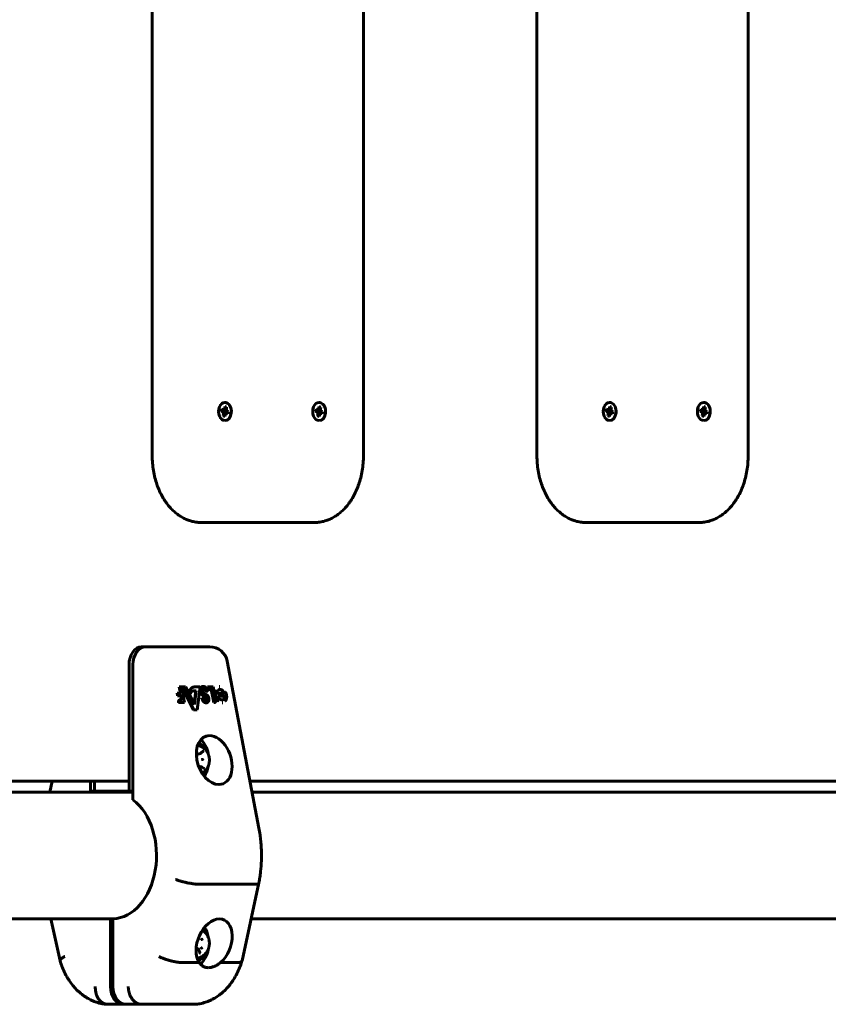
# Model space of a CAD drawing. Units: millimetres. Extents: x -3171 to 2073, y -1680 to 2220.
# Drawn here: x -155 to 209, y -247 to 197 of the extents above; entities that cross this region are included whole.
import ezdxf

# ---------------------------------------------------------------- set-up
doc = ezdxf.new("R2010")
doc.units = ezdxf.units.MM
doc.linetypes.add('K5LT_BASIC', pattern=[0])

msp = doc.modelspace()

# ---------------------------------------------------------------- linework, layer by layer
at = {"color": 150, "linetype": 'K5LT_BASIC', "lineweight": 60}
for p, q in [((-95.1, 540), (-95.1, 0)), ((0, 0), (0, 540)), ((78.15, 540), (78.15, 0)), ((173.24, 0), (173.24, 540)), ((-62.47, 21.51), (-62.34, 22.2)), ((-62.36, 24.1), (-62.36, 24.1)), ((-62.34, 22.2), (-61.59, 21.91)), ((-20.05, 21.51), (-19.91, 22.2)), ((-19.94, 24.1), (-19.94, 24.1)), ((-19.91, 22.2), (-19.16, 21.91)), ((110.77, 21.51), (110.9, 22.2)), ((110.88, 24.1), (110.88, 24.1)), ((110.9, 22.2), (111.65, 21.91)), ((153.19, 21.51), (153.33, 22.2)), ((153.31, 24.1), (153.3, 24.1)), ((153.33, 22.2), (154.08, 21.91)), ((-63.92, 20.03), (-63.71, 21.09)), ((-63.43, 19.84), (-63.92, 20.03)), ((-61.72, 20.52), (-63.81, 20.17)), ((-63.81, 20.11), (-63.74, 20.05)), ((-61.72, 21.22), (-63.78, 20.4)), ((-62.73, 20.91), (-63.78, 20.45)), ((-63.22, 20.9), (-63.75, 20.6)), ((-61.3, 20.16), (-63.74, 20.05)), ((-63.74, 20.05), (-63.59, 19.99)), ((-63.71, 21.09), (-63.22, 20.9)), ((-63.59, 19.99), (-63.61, 19.91)), ((-60.81, 19.97), (-63.59, 19.99)), ((-63.01, 19.48), (-63.43, 19.84)), ((-63.22, 20.9), (-62.73, 20.91)), ((-63.14, 18.09), (-63, 18.78)), ((-62.39, 17.8), (-63.14, 18.09)), ((-62.63, 18.03), (-63.07, 18.43)), ((-61.5, 19.1), (-63.06, 19.52)), ((-63, 18.78), (-63.01, 19.48)), ((-62, 19.09), (-63.01, 19.42)), ((-62.25, 18.49), (-63, 18.94)), ((-62.73, 20.91), (-62.47, 21.51)), ((-61.59, 21.91), (-62.55, 21.34)), ((-62.25, 18.49), (-62.39, 17.8)), ((-62, 19.09), (-62.25, 18.49)), ((-61.5, 19.1), (-62, 19.09)), ((-61.59, 21.91), (-61.72, 21.22)), ((-61.72, 21.22), (-61.72, 20.52)), ((-61.72, 20.52), (-61.3, 20.16)), ((-61.01, 18.91), (-61.5, 19.1)), ((-61.3, 20.16), (-60.81, 19.97)), ((-60.81, 19.97), (-61.01, 18.91)), ((-21.49, 20.03), (-21.29, 21.09)), ((-21, 19.84), (-21.49, 20.03)), ((-19.29, 20.52), (-21.38, 20.17)), ((-21.38, 20.11), (-21.31, 20.05)), ((-19.3, 21.22), (-21.36, 20.4)), ((-20.3, 20.91), (-21.35, 20.45)), ((-20.8, 20.9), (-21.32, 20.6)), ((-18.87, 20.16), (-21.31, 20.05)), ((-21.31, 20.05), (-21.17, 19.99)), ((-21.29, 21.09), (-20.8, 20.9)), ((-21.17, 19.99), (-21.18, 19.91)), ((-18.38, 19.97), (-21.17, 19.99)), ((-20.58, 19.48), (-21, 19.84)), ((-20.8, 20.9), (-20.3, 20.91)), ((-20.71, 18.09), (-20.58, 18.78)), ((-19.96, 17.8), (-20.71, 18.09)), ((-20.21, 18.03), (-20.64, 18.43)), ((-19.07, 19.1), (-20.63, 19.52)), ((-20.58, 18.78), (-20.58, 19.48)), ((-19.57, 19.09), (-20.58, 19.42)), ((-19.82, 18.49), (-20.58, 18.94)), ((-20.3, 20.91), (-20.05, 21.51)), ((-19.16, 21.91), (-20.12, 21.34)), ((-19.82, 18.49), (-19.96, 17.8)), ((-19.57, 19.09), (-19.82, 18.49)), ((-19.07, 19.1), (-19.57, 19.09)), ((-19.16, 21.91), (-19.3, 21.22)), ((-19.3, 21.22), (-19.29, 20.52)), ((-19.29, 20.52), (-18.87, 20.16)), ((-18.59, 18.91), (-19.07, 19.1)), ((-18.87, 20.16), (-18.38, 19.97)), ((-18.38, 19.97), (-18.59, 18.91)), ((109.32, 20.03), (109.53, 21.09)), ((109.81, 19.84), (109.32, 20.03)), ((111.52, 20.52), (109.43, 20.17)), ((109.43, 20.11), (109.5, 20.05)), ((111.52, 21.22), (109.46, 20.4)), ((110.51, 20.91), (109.47, 20.45)), ((110.02, 20.9), (109.5, 20.6)), ((111.95, 20.16), (109.5, 20.05)), ((109.5, 20.05), (109.65, 19.99)), ((109.53, 21.09), (110.02, 20.9)), ((109.65, 19.99), (109.63, 19.91)), ((112.43, 19.97), (109.65, 19.99)), ((110.24, 19.48), (109.81, 19.84)), ((110.02, 20.9), (110.51, 20.91)), ((110.11, 18.09), (110.24, 18.78)), ((110.86, 17.8), (110.11, 18.09)), ((110.61, 18.03), (110.17, 18.43)), ((111.74, 19.1), (110.19, 19.52)), ((110.24, 18.78), (110.24, 19.48)), ((111.25, 19.09), (110.24, 19.42)), ((110.99, 18.49), (110.24, 18.94)), ((110.51, 20.91), (110.77, 21.51)), ((111.65, 21.91), (110.69, 21.34)), ((110.99, 18.49), (110.86, 17.8)), ((111.25, 19.09), (110.99, 18.49)), ((111.74, 19.1), (111.25, 19.09)), ((111.65, 21.91), (111.52, 21.22)), ((111.52, 21.22), (111.52, 20.52)), ((111.52, 20.52), (111.95, 20.16)), ((112.23, 18.91), (111.74, 19.1)), ((111.95, 20.16), (112.43, 19.97)), ((112.43, 19.97), (112.23, 18.91)), ((151.75, 20.03), (151.96, 21.09)), ((152.24, 19.84), (151.75, 20.03)), ((153.95, 20.52), (151.86, 20.17)), ((151.86, 20.11), (151.93, 20.05)), ((153.94, 21.22), (151.88, 20.4)), ((152.94, 20.91), (151.89, 20.45)), ((152.44, 20.9), (151.92, 20.6)), ((154.37, 20.16), (151.93, 20.05)), ((151.93, 20.05), (152.07, 19.99)), ((151.96, 21.09), (152.44, 20.9)), ((152.07, 19.99), (152.06, 19.91)), ((154.86, 19.97), (152.07, 19.99)), ((152.66, 19.48), (152.24, 19.84)), ((152.44, 20.9), (152.94, 20.91)), ((152.53, 18.09), (152.67, 18.78)), ((153.28, 17.8), (152.53, 18.09)), ((153.03, 18.03), (152.6, 18.43)), ((154.17, 19.1), (152.61, 19.52)), ((152.67, 18.78), (152.66, 19.48)), ((153.67, 19.09), (152.66, 19.42)), ((153.42, 18.49), (152.67, 18.94)), ((152.94, 20.91), (153.19, 21.51)), ((154.08, 21.91), (153.12, 21.34)), ((153.42, 18.49), (153.28, 17.8)), ((153.67, 19.09), (153.42, 18.49)), ((154.17, 19.1), (153.67, 19.09)), ((154.08, 21.91), (153.94, 21.22)), ((153.94, 21.22), (153.95, 20.52)), ((153.95, 20.52), (154.37, 20.16)), ((154.66, 18.91), (154.17, 19.1)), ((154.37, 20.16), (154.86, 19.97)), ((154.86, 19.97), (154.66, 18.91)), ((-62.36, 15.9), (-62.36, 15.9)), ((-19.94, 15.9), (-19.94, 15.9)), ((110.88, 15.9), (110.88, 15.9)), ((153.31, 15.9), (153.3, 15.9)), ((-73, -30), (-64.52, -30)), ((-64.52, -30), (-22.09, -30)), ((100.24, -30), (108.72, -30)), ((108.72, -30), (151.15, -30)), ((-99.87, -86), (-98.11, -86)), ((-74.06, -86), (-98.11, -86)), ((-98.11, -86), (-93.2, -86)), ((-93.2, -86), (-69.16, -86)), ((-47.06, -167.64), (-61.3, -92.51)), ((-105.53, -94), (-105.53, -151)), ((-103.76, -94), (-103.76, -151)), ((-103.76, -154.9), (-103.76, -94)), ((-82.42, -106.92), (-82.97, -104)), ((-82.97, -104), (-82.75, -104)), ((-82.75, -104), (-82.2, -106.92)), ((-81.85, -104), (-82.75, -104)), ((-80.51, -111.05), (-81.85, -104)), ((-76.52, -114.33), (-81.82, -104)), ((-81.82, -104), (-81.6, -104)), ((-81.6, -104), (-76.3, -114.33)), ((-80.13, -104), (-81.6, -104)), ((-76.06, -111.92), (-80.13, -104)), ((-77.36, -104.47), (-77.14, -104.47)), ((-76.52, -105.85), (-75.27, -105.85)), ((-76.24, -111.58), (-75.49, -105.85)), ((-75.27, -105.85), (-76.06, -111.92)), ((-75.82, -104), (-75.6, -104)), ((-73.49, -104), (-75.6, -104)), ((-74.84, -114.33), (-73.49, -104)), ((-73.5, -105.9), (-73.28, -105.9)), ((-72.24, -103.81), (-72.02, -103.81)), ((-71.82, -105.17), (-71.6, -105.17)), ((-70.96, -106), (-70.74, -106)), ((-70.74, -106), (-70, -106)), ((-70.27, -104), (-70.05, -104)), ((-70.03, -105.26), (-70.27, -104)), ((-70.05, -104), (-69.81, -105.26)), ((-67.62, -104), (-70.05, -104)), ((-70.03, -105.26), (-69.81, -105.26)), ((-69.81, -105.26), (-68.28, -105.26)), ((-67.4, -111.05), (-68.5, -105.26)), ((-68.28, -105.26), (-67.18, -111.05)), ((-66.48, -110.04), (-67.62, -104)), ((-66.88, -105.93), (-66.66, -105.93)), ((-66.66, -105.93), (-65.61, -105.93)), ((-64.94, -103.9), (-64.72, -103.9)), ((-83.72, -108.09), (-83.94, -106.92)), ((-83.94, -106.92), (-83.72, -106.92)), ((-83.72, -106.92), (-83.5, -108.09)), ((-82.2, -106.92), (-83.72, -106.92)), ((-83.72, -108.09), (-83.5, -108.09)), ((-83.5, -108.09), (-81.98, -108.09)), ((-82.57, -109.83), (-82.35, -109.83)), ((-81.65, -109.84), (-82.3, -109.84)), ((-81.87, -109.84), (-82.2, -108.09)), ((-81.98, -108.09), (-81.65, -109.84)), ((-78.22, -107.31), (-78, -107.31)), ((-72.73, -109.17), (-72.51, -109.17)), ((-71.57, -109.17), (-72.51, -109.17)), ((-66.31, -106.92), (-66.09, -106.92)), ((-62.56, -106.92), (-66.09, -106.92)), ((-62.33, -108.16), (-65.56, -108.16)), ((-83.24, -111.05), (-83.02, -111.05)), ((-83.02, -111.05), (-80.51, -111.05)), ((-76.52, -114.33), (-76.3, -114.33)), ((-76.3, -114.33), (-74.84, -114.33)), ((-70.89, -111.19), (-70.67, -111.19)), ((-67.4, -111.05), (-67.18, -111.05)), ((-67.18, -111.05), (-67, -111.05)), ((-63.56, -111.22), (-63.34, -111.22)), ((-73.03, -133.8), (-72.19, -132.99)), ((-75.08, -135.17), (-75.16, -133.73)), ((-75.12, -134.42), (-73.33, -133.97)), ((-74.2, -139.7), (-72.9, -140.03)), ((-71.78, -140.75), (-72.7, -140.12)), ((-394.02, -146.5), (-105.53, -146.5)), ((-141.14, -151.5), (-140.19, -146.5)), ((-122.85, -151), (-122.85, -146.5)), ((-122.85, -151.5), (-122.85, -146.5)), ((-121.09, -151), (-121.09, -146.5)), ((-51.07, -146.5), (265.7, -146.5)), ((-103.76, -151.5), (-393.07, -151.5)), ((-122.85, -151), (-121.09, -151)), ((-105.53, -151), (-121.09, -151)), ((-103.76, -151), (-105.53, -151)), ((267.47, -151.5), (-50.12, -151.5)), ((-73.5, -192.94), (-49.46, -192.94)), ((-54.65, -227.46), (-47.06, -192.33)), ((-47.06, -192.33), (-47.06, -192.32)), ((-112.78, -208.5), (-393.5, -208.5)), ((-136.61, -227.46), (-140.71, -208.5)), ((-113.84, -239), (-113.84, -208.5)), ((-112.78, -239), (-112.78, -208.49)), ((258.45, -208.5), (-50.55, -208.5)), ((-73.91, -216.44), (-73.35, -215.23)), ((-75.32, -221.72), (-74.67, -221.89)), ((-73.68, -223.72), (-74.14, -222.44)), ((-81.13, -228.22), (-73.85, -228.22)), ((-64.37, -228.22), (-57.09, -228.22)), ((-108.18, -247), (-115.25, -247)), ((-107.12, -247), (-108.18, -247)), ((-100.05, -247), (-107.12, -247)), ((-100.05, -247), (-76.01, -247))]:
    msp.add_line(p, q, dxfattribs=at)
for centre, radius, start, end in [((-69.16, -94), 8, 10.7289, 89.9999), ((-76.29, -137), 7, 31.9481, 75.8658), ((-76.29, -137), 7, 301.8833, 328.0519), ((-76.29, -219.5), 7, 31.9481, 57.3513), ((-76.29, -219.5), 7, 282.3616, 328.0519)]:
    msp.add_arc(centre, radius, start, end, dxfattribs=at)
for centre, major_axis, ratio, start_param, end_param in [((-62.36, 20), (0, 4.1), 0.707107, 0, 3.141593), ((-62.36, 20), (0, 4.1), 0.707107, 0, 3.141593), ((-62.36, 20), (0, 4.1), 0.707107, 6.015892, 6.283185), ((-62.36, 20), (0, 4.1), 0.707107, 3.141593, 6.015892), ((-19.94, 20), (0, 4.1), 0.707107, 0, 3.141593), ((-19.94, 20), (0, 4.1), 0.707107, 0, 3.141593), ((-19.94, 20), (0, 4.1), 0.707107, 6.015892, 6.283185), ((-19.94, 20), (0, 4.1), 0.707107, 3.141593, 6.015892), ((110.88, 20), (0, 4.1), 0.707107, 0, 3.141593), ((110.88, 20), (0, 4.1), 0.707107, 0, 3.141593), ((110.88, 20), (0, 4.1), 0.707107, 6.015892, 6.283185), ((110.88, 20), (0, 4.1), 0.707107, 3.141593, 6.015892), ((153.3, 20), (0, 4.1), 0.707107, 0, 3.141593), ((153.31, 20), (0, 4.1), 0.707107, 0, 3.141593), ((153.31, 20), (0, 4.1), 0.707107, 6.015892, 6.283185), ((153.31, 20), (0, 4.1), 0.707107, 3.141593, 6.015892), ((-62.4, 20), (0, 2), 0.707107, 1.018176, 1.575369), ((-62.4, 20), (0, 2), 0.707107, 2.620204, 3.141593), ((-19.97, 20), (0, 2), 0.707107, 1.018176, 1.575369), ((-19.97, 20), (0, 2), 0.707107, 2.620204, 3.141593), ((110.84, 20), (0, 2), 0.707107, 1.018176, 1.575369), ((110.84, 20), (0, 2), 0.707107, 2.620204, 3.141593), ((153.27, 20), (0, 2), 0.707107, 1.018176, 1.575369), ((153.27, 20), (0, 2), 0.707107, 2.620204, 3.141593), ((-99.87, -94), (0, -8), 0.707107, 3.141593, 4.712389), ((-98.11, -94), (0, 8), 0.707107, 0, 1.570796), ((-98.11, -94), (0, -8), 0.707107, 3.141593, 4.712389), ((-69.16, -94), (7.86, 1.49), 0.183013, 6.283151, 6.283185), ((-71.85, -105.97), (0.8, -2.24), 0.662379, 4.451348, 5.864731), ((-71.64, -105.97), (0.8, -2.24), 0.662379, 4.451348, 5.864731), ((-71.66, -106.03), (0.318, -0.893), 0.662379, 2.904029, 5.021234), ((-71.88, -106.03), (0.318, -0.893), 0.662379, -3.714154, -3.546144), ((-71.66, -106.03), (0.318, -0.893), 0.662379, 2.569032, 2.904029), ((-66.14, -107.82), (0.312, -0.876), 0.662379, 2.909769, 4.576266), ((-65.92, -107.82), (0.312, -0.876), 0.662379, 2.909769, 4.576266), ((-67.18, -137), (-3.82, 10.71), 0.662379, 6.051362, 9.192954), ((-77.42, -137), (0, 11), 0.707107, 4.973851, 5.704968), ((-67.18, -137), (-3.82, 10.71), 0.662379, 2.909769, 6.051362), ((-76.29, -137), (0, -8.5), 0.707107, 2.210545, 2.765175), ((-73.32, -137), (0, -5.6), 0.707107, -3.989729, -3.98937), ((-77.42, -137), (0, 11), 0.707107, 3.986173, 4.450926), ((-73.32, -137), (0, -5.6), 0.707107, 0.847912, 0.84807), ((-76.29, -137), (0, -8.5), 0.707107, 0.72388, 0.931048), ((-113.31, -180), (0, -28.5), 0.707107, 0.026319, 2.648123), ((-67.22, -219.5), (-4.26, -10.64), 0.650768, 3.396495, 5.883334), ((-77.42, -219.5), (0, 11), 0.707107, 4.973851, 5.426257), ((-67.22, -219.5), (-4.26, -10.64), 0.650768, 0.909725, 3.396495), ((-76.29, -219.5), (0, -8.5), 0.707107, 2.210545, 2.403195), ((-73.32, -219.5), (0, -5.6), 0.707107, -3.989841, -3.989731), ((-76.29, -219.5), (0, -8.5), 0.707107, 0.34061, 0.931048), ((-77.42, -219.5), (0, 11), 0.707107, 3.689862, 4.450926), ((-73.32, -219.5), (0, -5.6), 0.707107, 0.847229, 0.848108), ((-108.18, -239), (0, -8), 0.707107, 4.712389, 6.283185), ((-107.12, -239), (0, -8), 0.707107, 4.712389, 6.283185)]:
    msp.add_ellipse(centre, major_axis=major_axis, ratio=ratio, start_param=start_param, end_param=end_param, dxfattribs=at)
for points, knots in [([(-22.09, -30), (-21.48, -30), (-20.87, -29.97), (-19.86, -29.85), (-19.45, -29.79), (-18.65, -29.64), (-18.26, -29.56), (-17.49, -29.36), (-17.12, -29.25), (-16.14, -28.92), (-15.54, -28.68), (-14.34, -28.13), (-13.75, -27.82), (-12.57, -27.12), (-11.98, -26.72), (-10.82, -25.86), (-10.24, -25.38), (-9.17, -24.4), (-8.68, -23.91), (-7.64, -22.78), (-7.11, -22.13), (-6.29, -21.04), (-5.99, -20.61), (-5.2, -19.42), (-4.72, -18.63), (-3.84, -17), (-3.43, -16.15), (-2.87, -14.87), (-2.7, -14.45), (-2.21, -13.17), (-1.91, -12.29), (-1.33, -10.37), (-1.07, -9.32), (-0.61, -7.15), (-0.43, -6.03), (-0.16, -3.81), (-0.07, -2.69), (-0.01, -1.05), (0, -0.53), (0, 0)], [0, 0, 0, 0, 1.173869, 1.173869, 1.955777, 1.955777, 2.727719, 2.727719, 3.462311, 3.462311, 4.67813, 4.67813, 5.924298, 5.924298, 7.208777, 7.208777, 8.537956, 8.537956, 9.763043, 9.763043, 11.184839, 11.184839, 12.061419, 12.061419, 13.562561, 13.562561, 15.063704, 15.063704, 15.778748, 15.778748, 17.208835, 17.208835, 18.861925, 18.861925, 20.558089, 20.558089, 22.217185, 22.217185, 23, 23, 23, 23]), ([(100.24, -30), (99.63, -30), (99.02, -29.97), (98, -29.85), (97.6, -29.79), (96.8, -29.64), (96.4, -29.56), (95.64, -29.36), (95.27, -29.25), (94.29, -28.92), (93.69, -28.68), (92.49, -28.13), (91.89, -27.82), (90.71, -27.12), (90.12, -26.72), (88.96, -25.86), (88.39, -25.38), (87.32, -24.4), (86.82, -23.91), (85.79, -22.78), (85.26, -22.13), (84.44, -21.04), (84.14, -20.61), (83.34, -19.42), (82.87, -18.63), (81.99, -17), (81.58, -16.15), (81.02, -14.87), (80.85, -14.45), (80.35, -13.17), (80.05, -12.29), (79.48, -10.37), (79.21, -9.32), (78.76, -7.15), (78.58, -6.03), (78.31, -3.81), (78.22, -2.69), (78.16, -1.05), (78.15, -0.53), (78.15, 0)], [0, 0, 0, 0, 1.173869, 1.173869, 1.955777, 1.955777, 2.727719, 2.727719, 3.462311, 3.462311, 4.67813, 4.67813, 5.924298, 5.924298, 7.208777, 7.208777, 8.537956, 8.537956, 9.763043, 9.763043, 11.184839, 11.184839, 12.061419, 12.061419, 13.562561, 13.562561, 15.063704, 15.063704, 15.778748, 15.778748, 17.208835, 17.208835, 18.861925, 18.861925, 20.558089, 20.558089, 22.217185, 22.217185, 23, 23, 23, 23]), ([(151.15, -30), (151.76, -30), (152.37, -29.97), (153.38, -29.85), (153.79, -29.79), (154.59, -29.64), (154.98, -29.56), (155.75, -29.36), (156.12, -29.25), (157.1, -28.92), (157.7, -28.68), (158.9, -28.13), (159.49, -27.82), (160.68, -27.12), (161.26, -26.72), (162.43, -25.86), (163, -25.38), (164.07, -24.4), (164.56, -23.91), (165.6, -22.78), (166.13, -22.13), (166.95, -21.04), (167.25, -20.61), (168.05, -19.42), (168.52, -18.63), (169.4, -17), (169.81, -16.15), (170.37, -14.87), (170.54, -14.45), (171.03, -13.17), (171.33, -12.29), (171.91, -10.37), (172.18, -9.32), (172.63, -7.15), (172.81, -6.03), (173.08, -3.81), (173.17, -2.69), (173.23, -1.05), (173.24, -0.53), (173.24, 0)], [0, 0, 0, 0, 1.173869, 1.173869, 1.955777, 1.955777, 2.727719, 2.727719, 3.462311, 3.462311, 4.67813, 4.67813, 5.924298, 5.924298, 7.208777, 7.208777, 8.537956, 8.537956, 9.763043, 9.763043, 11.184839, 11.184839, 12.061419, 12.061419, 13.562561, 13.562561, 15.063704, 15.063704, 15.778748, 15.778748, 17.208835, 17.208835, 18.861925, 18.861925, 20.558089, 20.558089, 22.217185, 22.217185, 23, 23, 23, 23]), ([(-73, -30), (-73.61, -30), (-74.23, -29.97), (-75.24, -29.85), (-75.64, -29.79), (-76.44, -29.64), (-76.84, -29.56), (-77.6, -29.36), (-77.97, -29.25), (-78.95, -28.92), (-79.55, -28.68), (-80.75, -28.13), (-81.35, -27.82), (-82.53, -27.12), (-83.12, -26.72), (-84.28, -25.86), (-84.85, -25.38), (-85.92, -24.4), (-86.42, -23.91), (-87.45, -22.78), (-87.98, -22.13), (-88.8, -21.04), (-89.11, -20.61), (-89.9, -19.42), (-90.37, -18.63), (-91.26, -17), (-91.67, -16.15), (-92.22, -14.87), (-92.39, -14.45), (-92.89, -13.17), (-93.19, -12.29), (-93.76, -10.37), (-94.03, -9.32), (-94.48, -7.15), (-94.67, -6.03), (-94.93, -3.81), (-95.02, -2.69), (-95.09, -1.05), (-95.1, -0.53), (-95.1, 0)], [0, 0, 0, 0, 1.173869, 1.173869, 1.955777, 1.955777, 2.727719, 2.727719, 3.462311, 3.462311, 4.67813, 4.67813, 5.924298, 5.924298, 7.208777, 7.208777, 8.537956, 8.537956, 9.763043, 9.763043, 11.184839, 11.184839, 12.061419, 12.061419, 13.562561, 13.562561, 15.063704, 15.063704, 15.778748, 15.778748, 17.208835, 17.208835, 18.861925, 18.861925, 20.558089, 20.558089, 22.217185, 22.217185, 23, 23, 23, 23]), ([(-72.07, -132.92), (-72.08, -132.92), (-72.08, -132.92), (-72.09, -132.93), (-72.1, -132.93), (-72.12, -132.94), (-72.12, -132.94), (-72.14, -132.95), (-72.15, -132.95), (-72.16, -132.96), (-72.17, -132.97), (-72.18, -132.98), (-72.18, -132.98), (-72.19, -132.99)], [0, 0, 0, 0, 0.669386, 0.669386, 1.635362, 1.635362, 2.509, 2.509, 3.509, 3.509, 4.509, 4.509, 5, 5, 5, 5]), ([(-74.89, -133.22), (-74.9, -133.22), (-74.9, -133.22), (-74.92, -133.22), (-74.92, -133.23), (-74.94, -133.23), (-74.94, -133.24), (-74.96, -133.24), (-74.96, -133.25), (-74.98, -133.26), (-74.99, -133.26), (-75, -133.28), (-75.01, -133.29), (-75.02, -133.3), (-75.02, -133.3), (-75.03, -133.31), (-75.04, -133.32), (-75.06, -133.34), (-75.06, -133.35), (-75.07, -133.37), (-75.08, -133.38), (-75.09, -133.39), (-75.09, -133.4), (-75.09, -133.41), (-75.1, -133.41), (-75.1, -133.42), (-75.11, -133.43), (-75.11, -133.44), (-75.11, -133.45), (-75.11, -133.45), (-75.11, -133.46), (-75.12, -133.46), (-75.12, -133.47), (-75.12, -133.48), (-75.12, -133.48), (-75.13, -133.51), (-75.14, -133.52), (-75.14, -133.56), (-75.15, -133.57), (-75.15, -133.61), (-75.15, -133.63), (-75.16, -133.66), (-75.16, -133.69), (-75.16, -133.72), (-75.16, -133.72), (-75.16, -133.73)], [0, 0, 0, 0, 0.377903, 0.377903, 0.923246, 0.923246, 1.41646, 1.41646, 1.87943, 1.87943, 2.477657, 2.477657, 3.100876, 3.100876, 3.226517, 3.226517, 3.881665, 3.881665, 4.565665, 4.565665, 4.930057, 4.930057, 5.275014, 5.275014, 5.47902, 5.47902, 5.869322, 5.869322, 6.013424, 6.013424, 6.157526, 6.157526, 6.322688, 6.322688, 6.653011, 6.653011, 7.313657, 7.313657, 8.116886, 8.116886, 8.800389, 8.800389, 9.647935, 9.647935, 10, 10, 10, 10]), ([(-75.15, -135.68), (-75.14, -135.66), (-75.13, -135.63), (-75.12, -135.58), (-75.11, -135.54), (-75.09, -135.47), (-75.09, -135.43), (-75.08, -135.35), (-75.08, -135.31), (-75.08, -135.24), (-75.08, -135.21), (-75.08, -135.17)], [6.507048, 6.507048, 6.507048, 6.507048, 7.40171, 7.40171, 8.823588, 8.823588, 10.282884, 10.282884, 11.689265, 11.689265, 13, 13, 13, 13]), ([(-73.33, -133.97), (-73.3, -133.96), (-73.28, -133.96), (-73.24, -133.94), (-73.22, -133.93), (-73.18, -133.91), (-73.16, -133.9), (-73.12, -133.88), (-73.11, -133.86), (-73.07, -133.83), (-73.05, -133.82), (-73.03, -133.8)], [0, 0, 0, 0, 1.347294, 1.347294, 2.720046, 2.720046, 4.120046, 4.120046, 5.520046, 5.520046, 7, 7, 7, 7]), ([(-72.3, -136.69), (-72.3, -136.69), (-72.3, -136.69), (-72.31, -136.69), (-72.32, -136.69), (-72.32, -136.7), (-72.33, -136.7), (-72.33, -136.7), (-72.33, -136.7)], [-0.00000346419, -0.00000346419, -0.00000346419, -0.00000346419, 0, 0, 0.00003052687, 0.00003052687, 0.00003052687, 0.00004240131, 0.00004240131, 0.00004240131, 0.00004240131]), ([(-72.33, -136.7), (-72.33, -136.7), (-72.33, -136.7), (-72.32, -136.7), (-72.32, -136.71), (-72.31, -136.71), (-72.3, -136.71), (-72.3, -136.71), (-72.3, -136.71), (-72.3, -136.71)], [0, 0, 0, 0, 0.00001190565, 0.00001190565, 0.00001190565, 0.00004251277, 0.00004251277, 0.00004251277, 0.00004597696, 0.00004597696, 0.00004597696, 0.00004597696]), ([(-70.35, -140.7), (-70.32, -140.66), (-70.3, -140.62), (-70.25, -140.53), (-70.22, -140.48), (-70.15, -140.35), (-70.1, -140.25), (-69.97, -139.99), (-69.89, -139.82), (-69.76, -139.45), (-69.69, -139.26), (-69.58, -138.87), (-69.54, -138.67), (-69.45, -138.25), (-69.42, -138.04), (-69.38, -137.6), (-69.36, -137.37), (-69.35, -136.92), (-69.36, -136.69), (-69.39, -136.23), (-69.42, -136.01), (-69.49, -135.57), (-69.53, -135.35), (-69.62, -135), (-69.66, -134.85), (-69.72, -134.66), (-69.74, -134.6), (-69.82, -134.38), (-69.88, -134.21), (-70, -133.94), (-70.05, -133.84), (-70.13, -133.69), (-70.15, -133.64), (-70.21, -133.54), (-70.24, -133.49), (-70.29, -133.39), (-70.32, -133.34), (-70.35, -133.3)], [0, 0, 0, 0, 0.317075, 0.317075, 0.63415, 0.63415, 1.2683, 1.2683, 2.394895, 2.394895, 3.552273, 3.552273, 4.741778, 4.741778, 5.963997, 5.963997, 7.217916, 7.217916, 8.508748, 8.508748, 9.777756, 9.777756, 11.011674, 11.011674, 11.881277, 11.881277, 12.213759, 12.213759, 13.274648, 13.274648, 13.964328, 13.964328, 14.286222, 14.286222, 14.654108, 14.654108, 15, 15, 15, 15]), ([(-72.7, -140.12), (-72.71, -140.11), (-72.73, -140.11), (-72.75, -140.09), (-72.76, -140.08), (-72.79, -140.07), (-72.8, -140.06), (-72.83, -140.05), (-72.84, -140.05), (-72.87, -140.04), (-72.89, -140.04), (-72.9, -140.03)], [0, 0, 0, 0, 1, 1, 2, 2, 3, 3, 4, 4, 5, 5, 5, 5]), ([(-71.78, -140.75), (-71.78, -140.75), (-71.77, -140.76), (-71.76, -140.76), (-71.76, -140.76), (-71.75, -140.77), (-71.74, -140.77), (-71.73, -140.78), (-71.73, -140.78), (-71.72, -140.78), (-71.71, -140.78), (-71.71, -140.78)], [0, 0, 0, 0, 1, 1, 2, 2, 3, 3, 4, 4, 5, 5, 5, 5]), ([(-47.06, -192.32), (-47.05, -192.27), (-47.04, -192.22), (-47.01, -192.06), (-46.99, -191.95), (-46.92, -191.61), (-46.89, -191.38), (-46.77, -190.72), (-46.71, -190.29), (-46.51, -188.99), (-46.4, -188.11), (-46.12, -185.58), (-46.01, -183.92), (-45.89, -180.59), (-45.9, -178.93), (-45.98, -176.93), (-46, -176.6), (-46.04, -175.9), (-46.06, -175.53), (-46.1, -174.92), (-46.12, -174.67), (-46.16, -174.25), (-46.17, -174.09), (-46.2, -173.75), (-46.22, -173.59), (-46.25, -173.29), (-46.26, -173.15), (-46.3, -172.76), (-46.33, -172.51), (-46.42, -171.76), (-46.48, -171.26), (-46.7, -169.72), (-46.87, -168.68), (-47.06, -167.64)], [0.034159, 0.034159, 0.034159, 0.034159, 0.170797, 0.170797, 0.478233, 0.478233, 1.093103, 1.093103, 2.254525, 2.254525, 4.611528, 4.611528, 9.011528, 9.011528, 13.411528, 13.411528, 14.286221, 14.286221, 15.267071, 15.267071, 15.92658, 15.92658, 16.370025, 16.370025, 16.81347, 16.81347, 17.17245, 17.17245, 17.848178, 17.848178, 19.178518, 19.178518, 22, 22, 22, 22]), ([(-84.6, -190.74), (-84.42, -190.81), (-84.23, -190.89), (-83.84, -191.03), (-83.63, -191.1), (-83.21, -191.24), (-82.99, -191.31), (-82.54, -191.45), (-82.08, -191.58), (-81.61, -191.71), (-81.12, -191.84), (-80.87, -191.9), (-80.11, -192.08), (-79.6, -192.19), (-78.58, -192.4), (-78.06, -192.49), (-77.05, -192.65), (-76.56, -192.72), (-75.84, -192.8), (-75.6, -192.83), (-75.14, -192.87), (-74.92, -192.88), (-74.28, -192.93), (-73.87, -192.94), (-73.5, -192.94)], [-0.00009167, -0.00009167, -0.00009167, -0.00009167, 0.00069632, 0.00069632, 0.00148431, 0.00148431, 0.0022723, 0.0022723, 0.00306029, 0.00384828, 0.00384828, 0.00463627, 0.00463627, 0.00621225, 0.00621225, 0.00778823, 0.00778823, 0.00936421, 0.00936421, 0.0101522, 0.0101522, 0.01094019, 0.01094019, 0.01251617, 0.01251617, 0.01251617, 0.01251617]), ([(-49.46, -192.94), (-49.09, -192.94), (-48.75, -192.93), (-48.32, -192.88), (-48.18, -192.87), (-47.93, -192.83), (-47.81, -192.8), (-47.5, -192.72), (-47.34, -192.65), (-47.14, -192.5), (-47.08, -192.42), (-47.06, -192.33)], [0, 0, 0, 0, 0.001562321, 0.001562321, 0.002343481, 0.002343481, 0.003124641, 0.003124641, 0.004686962, 0.004686962, 0.006073731, 0.006073731, 0.006073731, 0.006073731]), ([(-74.17, -216.78), (-74.15, -216.76), (-74.13, -216.75), (-74.1, -216.71), (-74.08, -216.69), (-74.04, -216.65), (-74.02, -216.63), (-73.99, -216.58), (-73.97, -216.55), (-73.94, -216.5), (-73.93, -216.47), (-73.91, -216.44)], [4.460479, 4.460479, 4.460479, 4.460479, 5.595846, 5.595846, 6.865699, 6.865699, 8.181939, 8.181939, 9.544308, 9.544308, 11, 11, 11, 11]), ([(-73.15, -215.03), (-73.15, -215.03), (-73.16, -215.03), (-73.18, -215.04), (-73.18, -215.04), (-73.2, -215.05), (-73.21, -215.05), (-73.22, -215.06), (-73.23, -215.07), (-73.24, -215.08), (-73.25, -215.08), (-73.26, -215.09), (-73.27, -215.1), (-73.28, -215.12), (-73.29, -215.13), (-73.31, -215.15), (-73.32, -215.16), (-73.33, -215.18), (-73.34, -215.2), (-73.35, -215.22), (-73.35, -215.22), (-73.35, -215.23)], [0, 0, 0, 0, 0.781579, 0.781579, 1.580018, 1.580018, 2.404708, 2.404708, 3.226981, 3.226981, 3.698159, 3.698159, 4.607373, 4.607373, 5.556795, 5.556795, 6.544633, 6.544633, 7.573707, 7.573707, 8, 8, 8, 8]), ([(-70.35, -223.2), (-70.26, -223.05), (-70.17, -222.89), (-70, -222.56), (-69.93, -222.39), (-69.83, -222.16), (-69.81, -222.1), (-69.72, -221.85), (-69.66, -221.66), (-69.56, -221.26), (-69.51, -221.06), (-69.44, -220.64), (-69.41, -220.42), (-69.37, -219.98), (-69.36, -219.75), (-69.36, -219.29), (-69.37, -219.06), (-69.4, -218.69), (-69.41, -218.56), (-69.46, -218.21), (-69.5, -218), (-69.56, -217.73), (-69.58, -217.66), (-69.61, -217.54), (-69.62, -217.5), (-69.66, -217.36), (-69.69, -217.27), (-69.77, -217.01), (-69.83, -216.85), (-69.97, -216.52), (-70.05, -216.34), (-70.2, -216.04), (-70.28, -215.92), (-70.35, -215.8)], [0, 0, 0, 0, 1.108465, 1.108465, 2.226668, 2.226668, 2.599653, 2.599653, 3.761709, 3.761709, 4.957371, 4.957371, 6.184225, 6.184225, 7.443828, 7.443828, 8.742136, 8.742136, 9.51492, 9.51492, 10.713316, 10.713316, 11.12523, 11.12523, 11.399848, 11.399848, 11.949084, 11.949084, 12.956018, 12.956018, 14.106423, 14.106423, 15, 15, 15, 15]), ([(-72.75, -221.68), (-72.75, -221.68), (-72.75, -221.68), (-72.76, -221.68), (-72.77, -221.68), (-72.77, -221.69), (-72.78, -221.69), (-72.78, -221.69), (-72.78, -221.69)], [-0.00000346419, -0.00000346419, -0.00000346419, -0.00000346419, 0, 0, 0.00003052687, 0.00003052687, 0.00003052687, 0.00004240131, 0.00004240131, 0.00004240131, 0.00004240131]), ([(-72.78, -221.69), (-72.78, -221.69), (-72.78, -221.69), (-72.78, -221.69), (-72.77, -221.69), (-72.76, -221.7), (-72.76, -221.7), (-72.76, -221.7), (-72.76, -221.7), (-72.76, -221.7)], [0, 0, 0, 0, 0.00001190565, 0.00001190565, 0.00001190565, 0.00004251277, 0.00004251277, 0.00004251277, 0.00004597696, 0.00004597696, 0.00004597696, 0.00004597696]), ([(-72.6, -217.67), (-72.6, -217.68), (-72.6, -217.68), (-72.61, -217.68), (-72.62, -217.68), (-72.62, -217.68), (-72.63, -217.68), (-72.63, -217.69), (-72.63, -217.69)], [-0.00000346419, -0.00000346419, -0.00000346419, -0.00000346419, 0, 0, 0.00003052687, 0.00003052687, 0.00003052687, 0.00004240131, 0.00004240131, 0.00004240131, 0.00004240131]), ([(-72.63, -217.69), (-72.63, -217.69), (-72.62, -217.69), (-72.62, -217.69), (-72.61, -217.69), (-72.61, -217.69), (-72.6, -217.7), (-72.6, -217.7), (-72.6, -217.7), (-72.6, -217.7)], [0, 0, 0, 0, 0.00001190565, 0.00001190565, 0.00001190565, 0.00004251277, 0.00004251277, 0.00004251277, 0.00004597696, 0.00004597696, 0.00004597696, 0.00004597696]), ([(-136.61, -227.46), (-136.61, -227.45), (-136.61, -227.43), (-136.63, -227.29), (-136.6, -227.15), (-136.47, -226.92), (-136.42, -226.84), (-136.29, -226.68), (-136.13, -226.52), (-135.93, -226.35), (-135.71, -226.18), (-135.58, -226.09), (-135.31, -225.9), (-135.17, -225.81), (-134.93, -225.68), (-134.85, -225.63), (-134.69, -225.54), (-134.6, -225.49), (-134.52, -225.45)], [0.006075145, 0.006075145, 0.006075145, 0.006075145, 0.006253979, 0.006253979, 0.007817474, 0.007817474, 0.008599221, 0.008599221, 0.009380968, 0.010162716, 0.010162716, 0.010944463, 0.010944463, 0.01172621, 0.01172621, 0.012117084, 0.012117084, 0.012507958, 0.012507958, 0.012507958, 0.012507958]), ([(-92.1, -225.45), (-91.93, -225.54), (-91.74, -225.63), (-91.36, -225.81), (-91.16, -225.91), (-90.74, -226.09), (-90.53, -226.18), (-90.09, -226.35), (-89.64, -226.52), (-89.17, -226.68), (-88.69, -226.84), (-88.44, -226.92), (-87.7, -227.15), (-87.19, -227.29), (-86.18, -227.54), (-85.67, -227.66), (-84.67, -227.86), (-84.18, -227.95), (-83.46, -228.05), (-83.23, -228.08), (-82.77, -228.13), (-82.55, -228.15), (-81.9, -228.21), (-81.5, -228.22), (-81.13, -228.22)], [-0.00005083, -0.00005083, -0.00005083, -0.00005083, 0.00073748, 0.00073748, 0.0015258, 0.0015258, 0.00231412, 0.00231412, 0.00310244, 0.00389075, 0.00389075, 0.00467907, 0.00467907, 0.00625571, 0.00625571, 0.00783234, 0.00783234, 0.00940898, 0.00940898, 0.01019729, 0.01019729, 0.01098561, 0.01098561, 0.01256225, 0.01256225, 0.01256225, 0.01256225]), ([(-74.14, -222.44), (-74.15, -222.42), (-74.15, -222.4), (-74.18, -222.35), (-74.19, -222.32), (-74.21, -222.27), (-74.22, -222.26), (-74.24, -222.23), (-74.25, -222.22), (-74.27, -222.18), (-74.29, -222.16), (-74.32, -222.11), (-74.34, -222.1), (-74.37, -222.06), (-74.38, -222.05), (-74.42, -222.02), (-74.44, -222), (-74.48, -221.97), (-74.5, -221.96), (-74.54, -221.94), (-74.56, -221.93), (-74.61, -221.91), (-74.63, -221.9), (-74.66, -221.89), (-74.66, -221.89), (-74.67, -221.89)], [0, 0, 0, 0, 0.893947, 0.893947, 2.234868, 2.234868, 3.015778, 3.015778, 3.609728, 3.609728, 4.940953, 4.940953, 6.017694, 6.017694, 6.978197, 6.978197, 8.190031, 8.190031, 9.357749, 9.357749, 10.485116, 10.485116, 11.578569, 11.578569, 12, 12, 12, 12]), ([(-73.68, -223.72), (-73.67, -223.74), (-73.67, -223.75), (-73.65, -223.78), (-73.65, -223.79), (-73.63, -223.82), (-73.62, -223.83), (-73.61, -223.86), (-73.6, -223.87), (-73.58, -223.89), (-73.57, -223.9), (-73.56, -223.91), (-73.55, -223.92), (-73.53, -223.93), (-73.53, -223.94), (-73.51, -223.95), (-73.5, -223.95), (-73.49, -223.96), (-73.48, -223.96), (-73.47, -223.97), (-73.46, -223.97), (-73.45, -223.97)], [0, 0, 0, 0, 0.75921, 0.75921, 1.51842, 1.51842, 2.329788, 2.329788, 3.107246, 3.107246, 3.85432, 3.85432, 4.568491, 4.568491, 5.182797, 5.182797, 5.841813, 5.841813, 6.402032, 6.402032, 7, 7, 7, 7]), ([(-115.57, -246.99), (-116.26, -246.93), (-116.95, -246.84), (-118.07, -246.63), (-118.51, -246.53), (-119.37, -246.31), (-119.79, -246.18), (-120.92, -245.81), (-121.62, -245.54), (-123, -244.91), (-123.68, -244.56), (-124.72, -243.95), (-125.08, -243.7), (-125.54, -243.41), (-125.63, -243.34), (-125.92, -243.15), (-126.12, -243), (-126.98, -242.37), (-127.61, -241.85), (-128.85, -240.72), (-129.45, -240.11), (-130.62, -238.81), (-131.18, -238.12), (-132.24, -236.67), (-132.74, -235.93), (-133.71, -234.33), (-134.18, -233.48), (-135.04, -231.69), (-135.44, -230.76), (-136.1, -229.06), (-136.36, -228.28), (-136.6, -227.5)], [0, 0, 0, 0, 1.572801, 1.572801, 2.585969, 2.585969, 3.582799, 3.582799, 5.265546, 5.265546, 6.981027, 6.981027, 7.954867, 7.954867, 8.193501, 8.193501, 8.737632, 8.737632, 10.542941, 10.542941, 12.400602, 12.400602, 14.311679, 14.311679, 16.205804, 16.205804, 18.220154, 18.220154, 20.284366, 20.284366, 21.927681, 21.927681, 21.927681, 21.927681]), ([(-75.69, -246.99), (-75, -246.93), (-74.31, -246.84), (-73.19, -246.63), (-72.75, -246.53), (-71.89, -246.31), (-71.47, -246.18), (-70.34, -245.81), (-69.64, -245.54), (-68.26, -244.91), (-67.58, -244.56), (-66.24, -243.77), (-65.58, -243.33), (-64.29, -242.37), (-63.65, -241.85), (-62.41, -240.72), (-61.81, -240.11), (-60.64, -238.81), (-60.08, -238.12), (-59.02, -236.67), (-58.52, -235.93), (-57.55, -234.33), (-57.09, -233.48), (-56.22, -231.69), (-55.82, -230.76), (-55.17, -229.06), (-54.9, -228.28), (-54.66, -227.5)], [0, 0, 0, 0, 1.572801, 1.572801, 2.585969, 2.585969, 3.582799, 3.582799, 5.265546, 5.265546, 6.981027, 6.981027, 8.737632, 8.737632, 10.542941, 10.542941, 12.400602, 12.400602, 14.311679, 14.311679, 16.205804, 16.205804, 18.220154, 18.220154, 20.284366, 20.284366, 21.927681, 21.927681, 21.927681, 21.927681]), ([(-69.87, -230.5), (-70.23, -230.5), (-70.78, -230.44), (-71.41, -230.27), (-71.82, -230.1), (-72.18, -229.91), (-72.45, -229.74), (-72.74, -229.52), (-73, -229.3), (-73.34, -228.94), (-73.62, -228.58), (-73.78, -228.32), (-73.85, -228.22)], [0, 0, 0, 0, 2.66651, 4.339855, 5.363769, 6.394777, 7.739929, 8.069934, 9.369612, 10.621495, 12.126775, 13, 13, 13, 13]), ([(-64.37, -228.22), (-64.81, -228.59), (-65.27, -228.91), (-66.19, -229.47), (-66.66, -229.71), (-67.61, -230.1), (-68.08, -230.25), (-68.99, -230.45), (-69.44, -230.5), (-69.87, -230.5)], [0, 0, 0, 0, 0.001818967, 0.001818967, 0.003637935, 0.003637935, 0.005456902, 0.005456902, 0.007275869, 0.007275869, 0.007275869, 0.007275869]), ([(-57.09, -228.22), (-56.71, -228.22), (-56.38, -228.21), (-55.94, -228.15), (-55.8, -228.13), (-55.55, -228.08), (-55.43, -228.05), (-55.12, -227.95), (-54.96, -227.86), (-54.75, -227.68), (-54.69, -227.59), (-54.66, -227.5)], [0, 0, 0, 0, 0.001563495, 0.001563495, 0.002345242, 0.002345242, 0.003126989, 0.003126989, 0.004690484, 0.004690484, 0.005913196, 0.005913196, 0.005913196, 0.005913196]), ([(-115.57, -246.99), (-115.84, -246.97), (-116.1, -246.92), (-116.53, -246.8), (-116.71, -246.73), (-117.06, -246.58), (-117.24, -246.49), (-117.74, -246.19), (-118.06, -245.94), (-118.67, -245.36), (-118.95, -245.03), (-119.46, -244.29), (-119.68, -243.89), (-119.98, -243.23), (-120.07, -243), (-120.24, -242.54), (-120.38, -242.07), (-120.5, -241.58), (-120.59, -241.08), (-120.63, -240.83), (-120.7, -240.31), (-120.72, -240.05), (-120.74, -239.66), (-120.74, -239.53), (-120.74, -239.26), (-120.74, -239.13), (-120.74, -239)], [0.00044793, 0.00044793, 0.00044793, 0.00044793, 0.00156255, 0.00156255, 0.00234382, 0.00234382, 0.0031251, 0.0031251, 0.00468765, 0.00468765, 0.0062502, 0.0062502, 0.00781274, 0.00781274, 0.00859402, 0.00859402, 0.00937529, 0.01015657, 0.01015657, 0.01093784, 0.01093784, 0.01171912, 0.01171912, 0.01210975, 0.01210975, 0.01250039, 0.01250039, 0.01250039, 0.01250039]), ([(-105.88, -239), (-105.87, -239.26), (-105.86, -239.53), (-105.81, -240.05), (-105.78, -240.31), (-105.69, -240.83), (-105.64, -241.08), (-105.52, -241.58), (-105.39, -242.07), (-105.22, -242.54), (-105.03, -243.01), (-104.93, -243.23), (-104.61, -243.89), (-104.37, -244.29), (-103.83, -245.03), (-103.53, -245.36), (-102.9, -245.94), (-102.57, -246.19), (-102.05, -246.49), (-101.88, -246.58), (-101.52, -246.73), (-101.34, -246.8), (-100.79, -246.95), (-100.42, -247), (-100.05, -247)], [-0.00006988, -0.00006988, -0.00006988, -0.00006988, 0.00071811, 0.00071811, 0.0015061, 0.0015061, 0.00229409, 0.00229409, 0.00308208, 0.00387007, 0.00387007, 0.00465806, 0.00465806, 0.00623404, 0.00623404, 0.00781002, 0.00781002, 0.009386, 0.009386, 0.01017398, 0.01017398, 0.01096197, 0.01096197, 0.01253795, 0.01253795, 0.01253795, 0.01253795])]:
    msp.add_open_spline(points, degree=3, knots=knots, dxfattribs=at)
for points, weights in [([(-78.22, -107.31), (-78.46, -106.01), (-78.13, -104.94), (-77.36, -104.47)], [1, 0.884944450868, 0.884944450868, 1]), ([(-77.14, -104.47), (-77.91, -104.94), (-78.24, -106.01), (-78, -107.31)], [1, 0.884944450868, 0.884944450868, 1]), ([(-78, -107.31), (-77.73, -106.48), (-77.21, -105.97), (-76.52, -105.85)], [1, 0.943266403135, 0.943266403135, 1]), ([(-77.36, -104.47), (-76.9, -104.17), (-76.38, -104.01), (-75.82, -104)], [1, 0.987902864303, 0.987902864303, 1]), ([(-75.6, -104), (-76.16, -104.01), (-76.68, -104.17), (-77.14, -104.47)], [1, 0.987902864303, 0.987902864303, 1]), ([(-73.5, -105.9), (-73.62, -104.77), (-73.21, -103.81), (-72.24, -103.81)], [1, 0.728170747871, 0.605274253906, 0.631310518107]), ([(-72.02, -103.81), (-72.99, -103.81), (-73.4, -104.77), (-73.28, -105.9)], [0.631311876425, 0.605269980016, 0.728166021207, 1]), ([(-70.23, -105.23), (-70.63, -104.42), (-71.28, -103.81), (-72.02, -103.81)], [1, 0.7756963713, 0.652800330109, 0.631311876425]), ([(-70.96, -106), (-71.18, -105.59), (-71.49, -105.29), (-71.82, -105.17)], [1, 0.944184752053, 0.944184752053, 1]), ([(-71.6, -105.17), (-71.27, -105.29), (-70.96, -105.59), (-70.74, -106)], [1, 0.944184752053, 0.944184752053, 1]), ([(-70, -106), (-70.05, -105.74), (-70.13, -105.48), (-70.23, -105.23)], [1, 0.990545809854, 0.990545809854, 1]), ([(-65.61, -105.93), (-65.4, -105.46), (-65.02, -105.15), (-64.52, -105.15)], [1, 0.860569425693, 0.776777279896, 0.748623562611]), ([(-62.78, -106.92), (-63.14, -105.96), (-63.82, -105.23), (-64.62, -105.16)], [1, 0.799715078937, 0.714233711072, 0.743555896404]), ([(-64.52, -105.15), (-63.68, -105.15), (-62.94, -105.9), (-62.56, -106.92)], [0.748623562611, 0.706223724106, 0.790015869902, 1]), ([(-83.24, -111.05), (-83.35, -110.33), (-83.08, -109.83), (-82.57, -109.83)], [1, 0.811950380054, 0.805004267924, 0.97916166361]), ([(-82.35, -109.83), (-82.86, -109.83), (-83.13, -110.33), (-83.02, -111.05)], [0.979179294207, 0.80500379936, 0.811944034624, 1]), ([(-82.3, -109.84), (-82.31, -109.83), (-82.33, -109.83), (-82.35, -109.83)], [1, 0.9927938195, 0.985853584235, 0.979179294207]), ([(-70.89, -111.19), (-71.83, -111.19), (-72.52, -110.2), (-72.73, -109.17)], [0.528378298909, 0.522186447085, 0.679393680782, 1]), ([(-72.51, -109.17), (-72.3, -110.2), (-71.61, -111.19), (-70.67, -111.19)], [1, 0.679391017277, 0.522183835032, 0.528378453263]), ([(-71.46, -107.08), (-71.71, -107.01), (-71.95, -106.81), (-72.12, -106.5)], [1, 0.936533058435, 0.936533058435, 1]), ([(-71.02, -108.62), (-71.24, -108.42), (-71.49, -108.29), (-71.73, -108.23)], [1, 0.983507961253, 0.983507961253, 1]), ([(-70.89, -109.91), (-71.24, -109.91), (-71.49, -109.55), (-71.57, -109.17)], [0.546388479955, 0.535299135844, 0.686502975859, 1]), ([(-71.51, -108.23), (-71.27, -108.29), (-71.02, -108.42), (-70.8, -108.62)], [1, 0.983507961253, 0.983507961253, 1]), ([(-71.14, -107.2), (-71.24, -107.15), (-71.35, -107.11), (-71.46, -107.08)], [1, 0.997719345004, 0.997719345004, 1]), ([(-70.4, -107.7), (-70.63, -107.49), (-70.88, -107.33), (-71.14, -107.2)], [1, 0.994118258624, 0.994118258624, 1]), ([(-70.7, -109.27), (-70.72, -109.01), (-70.84, -108.77), (-71.02, -108.62)], [1, 0.902616979965, 0.902616979965, 1]), ([(-71, -109.89), (-70.77, -109.82), (-70.68, -109.55), (-70.7, -109.27)], [0.555983749645, 0.59450255973, 0.742507976515, 1]), ([(-70.48, -109.27), (-70.46, -109.61), (-70.58, -109.91), (-70.89, -109.91)], [1, 0.707923939389, 0.556720099374, 0.546388479955]), ([(-70.8, -108.62), (-70.62, -108.77), (-70.5, -109.01), (-70.48, -109.27)], [1, 0.902616979965, 0.902616979965, 1]), ([(-70.67, -111.19), (-69.78, -111.19), (-69.45, -110.29), (-69.57, -109.32)], [0.528378453263, 0.534338231396, 0.691545413641, 1]), ([(-69.57, -109.32), (-69.65, -108.67), (-69.95, -108.08), (-70.4, -107.7)], [1, 0.912758986596, 0.912758986596, 1]), ([(-67, -111.05), (-66.59, -111.05), (-66.37, -110.63), (-66.48, -110.04)], [1, 0.804737854124, 0.804737854124, 1]), ([(-66.54, -107.91), (-66.3, -108.86), (-65.8, -109.8), (-65.04, -110.48)], [1, 0.815802300469, 0.690693159686, 0.62467257765]), ([(-65.56, -108.16), (-65.19, -109.13), (-64.47, -109.9), (-63.62, -109.9)], [1, 0.756000818416, 0.633999728977, 0.633996731683]), ([(-62.55, -108.16), (-62.56, -109.08), (-62.94, -109.82), (-63.73, -109.89)], [1, 0.766514718144, 0.644740276506, 0.634676675088]), ([(-63.62, -109.9), (-62.77, -109.9), (-62.34, -109.13), (-62.33, -108.16)], [0.633996731683, 0.633993734316, 0.755994823755, 1]), ([(-72.33, -136.7), (-72.48, -136.71), (-72.69, -136.72), (-72.88, -136.74)], [1, 0.874989421795, 0.874989421795, 1]), ([(-72.78, -221.69), (-72.92, -221.64), (-73.11, -221.52), (-73.26, -221.38)], [1, 0.874989421795, 0.874989421795, 1]), ([(-72.63, -217.69), (-72.77, -217.73), (-72.97, -217.82), (-73.13, -217.94)], [1, 0.874989421795, 0.874989421795, 1])]:
    msp.add_rational_spline(points, weights, degree=3, dxfattribs=at)
msp.add_rational_spline([(-62.06, -106.31), (-61.77, -106.96), (-61.62, -107.62), (-61.58, -108.23), (-61.53, -109.05), (-61.69, -109.86), (-62.13, -110.46)], [0.70242559191, 0.773304070583, 0.872495539946, 1, 0.83322666225, 0.7148915511, 0.64499466655], degree=3, knots=[4.259167, 4.259167, 4.259167, 4.259167, 4.894978, 4.894978, 4.894978, 5.726605, 5.726605, 5.726605, 5.726605], dxfattribs=at)
for points in [[(-136.6, -227.5), (-136.6, -227.49), (-136.61, -227.47), (-136.61, -227.46)], [(-54.66, -227.5), (-54.66, -227.49), (-54.66, -227.47), (-54.65, -227.46)], [(-115.25, -247), (-115.36, -247), (-115.47, -247), (-115.57, -246.99)], [(-76.01, -247), (-75.9, -247), (-75.8, -247), (-75.69, -246.99)]]:
    msp.add_open_spline(points, degree=3, dxfattribs=at)

doc.saveas('drawing.dxf')
